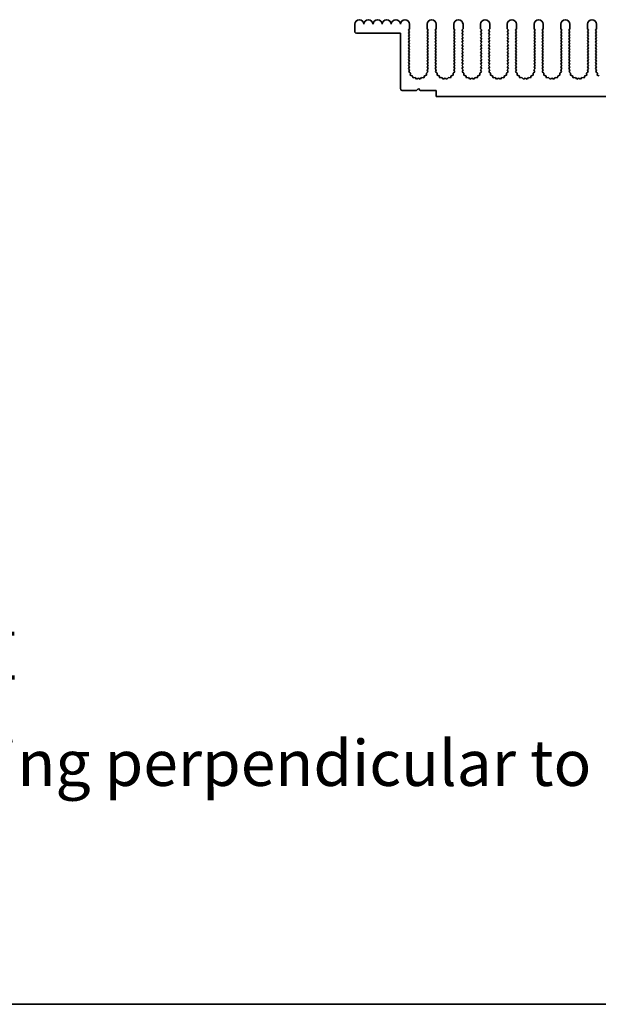
# Model space of a CAD drawing. Units: millimetres. Extents: x 0 to 9033, y 0 to 1405.
# Drawn here: x 4028 to 4186, y 0 to 269 of the extents above; entities that cross this region are included whole.
import ezdxf

# ---------------------------------------------------------------- set-up
doc = ezdxf.new("R2010")
doc.units = ezdxf.units.MM
doc.header["$LTSCALE"] = 4
for name, color, linetype, lineweight in [('Border (ISO)', 7, 'Continuous', 35), ('Symbol (ISO)', 7, 'Continuous', 18), ('Visible (ISO)', 7, 'Continuous', 35)]:
    doc.layers.add(name, color=color, linetype=linetype, lineweight=lineweight)
doc.styles.add('Note Text (TK)', font='MS PGothic.ttf')

# ---------------------------------------------------------------- blocks, each defined once
blk = doc.blocks.new('図面枠 tk図枠')
at = {"layer": 'Border (ISO)'}
blk.add_line((14.5, 8), (405.5, 8), dxfattribs=at)

msp = doc.modelspace()

# ---------------------------------------------------------------- linework, layer by layer
at = {"layer": 'Visible (ISO)'}
for p, q in [((4119.3017, 265.6641), (4119.3017, 267.6141)), ((4134.3017, 266.3641), (4134.0017, 265.9641)), ((4134.3017, 267.6141), (4134.3017, 266.3641)), ((4139.1017, 266.3641), (4139.1017, 267.6141)), ((4139.4017, 265.9641), (4139.1017, 266.3641)), ((4141.6017, 266.3641), (4141.3017, 265.9641)), ((4141.6017, 267.6141), (4141.6017, 266.3641)), ((4146.4017, 266.3641), (4146.4017, 267.6141)), ((4146.7017, 265.9641), (4146.4017, 266.3641)), ((4148.9017, 266.3641), (4148.6017, 265.9641)), ((4148.9017, 267.6141), (4148.9017, 266.3641)), ((4153.7017, 266.3641), (4153.7017, 267.6141)), ((4154.0017, 265.9641), (4153.7017, 266.3641)), ((4156.2017, 266.3641), (4155.9017, 265.9641)), ((4156.2017, 267.6141), (4156.2017, 266.3641)), ((4161.0017, 266.3641), (4161.0017, 267.6141)), ((4161.3017, 265.9641), (4161.0017, 266.3641)), ((4163.5017, 266.3641), (4163.2017, 265.9641)), ((4163.5017, 267.6141), (4163.5017, 266.3641)), ((4168.3017, 266.3641), (4168.3017, 267.6141)), ((4168.6017, 265.9641), (4168.3017, 266.3641)), ((4170.8017, 266.3641), (4170.5017, 265.9641)), ((4170.8017, 267.6141), (4170.8017, 266.3641)), ((4175.6017, 266.3641), (4175.6017, 267.6141)), ((4175.9017, 265.9641), (4175.6017, 266.3641)), ((4178.1017, 266.3641), (4177.8017, 265.9641)), ((4178.1017, 267.6141), (4178.1017, 266.3641)), ((4182.9017, 266.3641), (4182.9017, 267.6141)), ((4183.2017, 265.9641), (4182.9017, 266.3641)), ((4185.4017, 266.3641), (4185.1017, 265.9641)), ((4185.4017, 267.6141), (4185.4017, 266.3641)), ((4131.8017, 265.1641), (4119.8017, 265.1641)), ((4131.8017, 250.0641), (4131.8017, 265.1641)), ((4134.0017, 265.9641), (4134.3017, 265.5641)), ((4134.3017, 265.5641), (4134.0017, 265.1641)), ((4134.0017, 265.1641), (4134.3017, 264.7641)), ((4134.3017, 264.7641), (4134.0017, 264.3641)), ((4134.0017, 264.3641), (4134.3017, 263.9641)), ((4134.3017, 263.9641), (4134.0017, 263.5641)), ((4134.0017, 263.5641), (4134.3017, 263.1641)), ((4139.1017, 265.5641), (4139.4017, 265.9641)), ((4139.4017, 265.1641), (4139.1017, 265.5641)), ((4139.1017, 264.7641), (4139.4017, 265.1641)), ((4139.4017, 264.3641), (4139.1017, 264.7641)), ((4139.1017, 263.9641), (4139.4017, 264.3641)), ((4139.4017, 263.5641), (4139.1017, 263.9641)), ((4139.1017, 263.1641), (4139.4017, 263.5641)), ((4141.3017, 265.9641), (4141.6017, 265.5641)), ((4141.6017, 265.5641), (4141.3017, 265.1641)), ((4141.3017, 265.1641), (4141.6017, 264.7641)), ((4141.6017, 264.7641), (4141.3017, 264.3641)), ((4141.3017, 264.3641), (4141.6017, 263.9641)), ((4141.6017, 263.9641), (4141.3017, 263.5641)), ((4141.3017, 263.5641), (4141.6017, 263.1641)), ((4146.4017, 265.5641), (4146.7017, 265.9641)), ((4146.7017, 265.1641), (4146.4017, 265.5641)), ((4146.4017, 264.7641), (4146.7017, 265.1641)), ((4146.7017, 264.3641), (4146.4017, 264.7641)), ((4146.4017, 263.9641), (4146.7017, 264.3641)), ((4146.7017, 263.5641), (4146.4017, 263.9641)), ((4146.4017, 263.1641), (4146.7017, 263.5641)), ((4148.6017, 265.9641), (4148.9017, 265.5641)), ((4148.9017, 265.5641), (4148.6017, 265.1641)), ((4148.6017, 265.1641), (4148.9017, 264.7641)), ((4148.9017, 264.7641), (4148.6017, 264.3641)), ((4148.6017, 264.3641), (4148.9017, 263.9641)), ((4148.9017, 263.9641), (4148.6017, 263.5641)), ((4148.6017, 263.5641), (4148.9017, 263.1641)), ((4153.7017, 265.5641), (4154.0017, 265.9641)), ((4154.0017, 265.1641), (4153.7017, 265.5641)), ((4153.7017, 264.7641), (4154.0017, 265.1641)), ((4154.0017, 264.3641), (4153.7017, 264.7641)), ((4153.7017, 263.9641), (4154.0017, 264.3641)), ((4154.0017, 263.5641), (4153.7017, 263.9641)), ((4153.7017, 263.1641), (4154.0017, 263.5641)), ((4155.9017, 265.9641), (4156.2017, 265.5641)), ((4156.2017, 265.5641), (4155.9017, 265.1641)), ((4155.9017, 265.1641), (4156.2017, 264.7641)), ((4156.2017, 264.7641), (4155.9017, 264.3641)), ((4155.9017, 264.3641), (4156.2017, 263.9641)), ((4156.2017, 263.9641), (4155.9017, 263.5641)), ((4155.9017, 263.5641), (4156.2017, 263.1641)), ((4161.0017, 265.5641), (4161.3017, 265.9641)), ((4161.3017, 265.1641), (4161.0017, 265.5641)), ((4161.0017, 264.7641), (4161.3017, 265.1641)), ((4161.3017, 264.3641), (4161.0017, 264.7641)), ((4161.0017, 263.9641), (4161.3017, 264.3641)), ((4161.3017, 263.5641), (4161.0017, 263.9641)), ((4161.0017, 263.1641), (4161.3017, 263.5641)), ((4163.2017, 265.9641), (4163.5017, 265.5641)), ((4163.5017, 265.5641), (4163.2017, 265.1641)), ((4163.2017, 265.1641), (4163.5017, 264.7641)), ((4163.5017, 264.7641), (4163.2017, 264.3641)), ((4163.2017, 264.3641), (4163.5017, 263.9641)), ((4163.5017, 263.9641), (4163.2017, 263.5641)), ((4163.2017, 263.5641), (4163.5017, 263.1641)), ((4168.3017, 265.5641), (4168.6017, 265.9641)), ((4168.6017, 265.1641), (4168.3017, 265.5641)), ((4168.3017, 264.7641), (4168.6017, 265.1641)), ((4168.6017, 264.3641), (4168.3017, 264.7641)), ((4168.3017, 263.9641), (4168.6017, 264.3641)), ((4168.6017, 263.5641), (4168.3017, 263.9641)), ((4168.3017, 263.1641), (4168.6017, 263.5641)), ((4170.5017, 265.9641), (4170.8017, 265.5641)), ((4170.8017, 265.5641), (4170.5017, 265.1641)), ((4170.5017, 265.1641), (4170.8017, 264.7641)), ((4170.8017, 264.7641), (4170.5017, 264.3641)), ((4170.5017, 264.3641), (4170.8017, 263.9641)), ((4170.8017, 263.9641), (4170.5017, 263.5641)), ((4170.5017, 263.5641), (4170.8017, 263.1641)), ((4175.6017, 265.5641), (4175.9017, 265.9641)), ((4175.9017, 265.1641), (4175.6017, 265.5641)), ((4175.6017, 264.7641), (4175.9017, 265.1641)), ((4175.9017, 264.3641), (4175.6017, 264.7641)), ((4175.6017, 263.9641), (4175.9017, 264.3641)), ((4175.9017, 263.5641), (4175.6017, 263.9641)), ((4175.6017, 263.1641), (4175.9017, 263.5641)), ((4177.8017, 265.9641), (4178.1017, 265.5641)), ((4178.1017, 265.5641), (4177.8017, 265.1641)), ((4177.8017, 265.1641), (4178.1017, 264.7641)), ((4178.1017, 264.7641), (4177.8017, 264.3641)), ((4177.8017, 264.3641), (4178.1017, 263.9641)), ((4178.1017, 263.9641), (4177.8017, 263.5641)), ((4177.8017, 263.5641), (4178.1017, 263.1641)), ((4182.9017, 265.5641), (4183.2017, 265.9641)), ((4183.2017, 265.1641), (4182.9017, 265.5641)), ((4182.9017, 264.7641), (4183.2017, 265.1641)), ((4183.2017, 264.3641), (4182.9017, 264.7641)), ((4182.9017, 263.9641), (4183.2017, 264.3641)), ((4183.2017, 263.5641), (4182.9017, 263.9641)), ((4182.9017, 263.1641), (4183.2017, 263.5641)), ((4185.1017, 265.9641), (4185.4017, 265.5641)), ((4185.4017, 265.5641), (4185.1017, 265.1641)), ((4185.1017, 265.1641), (4185.4017, 264.7641)), ((4185.4017, 264.7641), (4185.1017, 264.3641)), ((4185.1017, 264.3641), (4185.4017, 263.9641)), ((4185.4017, 263.9641), (4185.1017, 263.5641)), ((4185.1017, 263.5641), (4185.4017, 263.1641)), ((4134.3017, 263.1641), (4134.0017, 262.7641)), ((4134.0017, 262.7641), (4134.3017, 262.3641)), ((4134.3017, 262.3641), (4134.0017, 261.9641)), ((4134.0017, 261.9641), (4134.3017, 261.5641)), ((4134.3017, 261.5641), (4134.0017, 261.1641)), ((4134.0017, 261.1641), (4134.3017, 260.7641)), ((4139.4017, 262.7641), (4139.1017, 263.1641)), ((4139.1017, 262.3641), (4139.4017, 262.7641)), ((4139.4017, 261.9641), (4139.1017, 262.3641)), ((4139.1017, 261.5641), (4139.4017, 261.9641)), ((4139.4017, 261.1641), (4139.1017, 261.5641)), ((4139.1017, 260.7641), (4139.4017, 261.1641)), ((4141.6017, 263.1641), (4141.3017, 262.7641)), ((4141.3017, 262.7641), (4141.6017, 262.3641)), ((4141.6017, 262.3641), (4141.3017, 261.9641)), ((4141.3017, 261.9641), (4141.6017, 261.5641)), ((4141.6017, 261.5641), (4141.3017, 261.1641)), ((4141.3017, 261.1641), (4141.6017, 260.7641)), ((4146.7017, 262.7641), (4146.4017, 263.1641)), ((4146.4017, 262.3641), (4146.7017, 262.7641)), ((4146.7017, 261.9641), (4146.4017, 262.3641)), ((4146.4017, 261.5641), (4146.7017, 261.9641)), ((4146.7017, 261.1641), (4146.4017, 261.5641)), ((4146.4017, 260.7641), (4146.7017, 261.1641)), ((4148.9017, 263.1641), (4148.6017, 262.7641)), ((4148.6017, 262.7641), (4148.9017, 262.3641)), ((4148.9017, 262.3641), (4148.6017, 261.9641)), ((4148.6017, 261.9641), (4148.9017, 261.5641)), ((4148.9017, 261.5641), (4148.6017, 261.1641)), ((4148.6017, 261.1641), (4148.9017, 260.7641)), ((4154.0017, 262.7641), (4153.7017, 263.1641)), ((4153.7017, 262.3641), (4154.0017, 262.7641)), ((4154.0017, 261.9641), (4153.7017, 262.3641)), ((4153.7017, 261.5641), (4154.0017, 261.9641)), ((4154.0017, 261.1641), (4153.7017, 261.5641)), ((4153.7017, 260.7641), (4154.0017, 261.1641)), ((4156.2017, 263.1641), (4155.9017, 262.7641)), ((4155.9017, 262.7641), (4156.2017, 262.3641)), ((4156.2017, 262.3641), (4155.9017, 261.9641)), ((4155.9017, 261.9641), (4156.2017, 261.5641)), ((4156.2017, 261.5641), (4155.9017, 261.1641)), ((4155.9017, 261.1641), (4156.2017, 260.7641)), ((4161.3017, 262.7641), (4161.0017, 263.1641)), ((4161.0017, 262.3641), (4161.3017, 262.7641)), ((4161.3017, 261.9641), (4161.0017, 262.3641)), ((4161.0017, 261.5641), (4161.3017, 261.9641)), ((4161.3017, 261.1641), (4161.0017, 261.5641)), ((4161.0017, 260.7641), (4161.3017, 261.1641)), ((4163.5017, 263.1641), (4163.2017, 262.7641)), ((4163.2017, 262.7641), (4163.5017, 262.3641)), ((4163.5017, 262.3641), (4163.2017, 261.9641)), ((4163.2017, 261.9641), (4163.5017, 261.5641)), ((4163.5017, 261.5641), (4163.2017, 261.1641)), ((4163.2017, 261.1641), (4163.5017, 260.7641)), ((4168.6017, 262.7641), (4168.3017, 263.1641)), ((4168.3017, 262.3641), (4168.6017, 262.7641)), ((4168.6017, 261.9641), (4168.3017, 262.3641)), ((4168.3017, 261.5641), (4168.6017, 261.9641)), ((4168.6017, 261.1641), (4168.3017, 261.5641)), ((4168.3017, 260.7641), (4168.6017, 261.1641)), ((4170.8017, 263.1641), (4170.5017, 262.7641)), ((4170.5017, 262.7641), (4170.8017, 262.3641)), ((4170.8017, 262.3641), (4170.5017, 261.9641)), ((4170.5017, 261.9641), (4170.8017, 261.5641)), ((4170.8017, 261.5641), (4170.5017, 261.1641)), ((4170.5017, 261.1641), (4170.8017, 260.7641)), ((4175.9017, 262.7641), (4175.6017, 263.1641)), ((4175.6017, 262.3641), (4175.9017, 262.7641)), ((4175.9017, 261.9641), (4175.6017, 262.3641)), ((4175.6017, 261.5641), (4175.9017, 261.9641)), ((4175.9017, 261.1641), (4175.6017, 261.5641)), ((4175.6017, 260.7641), (4175.9017, 261.1641)), ((4178.1017, 263.1641), (4177.8017, 262.7641)), ((4177.8017, 262.7641), (4178.1017, 262.3641)), ((4178.1017, 262.3641), (4177.8017, 261.9641)), ((4177.8017, 261.9641), (4178.1017, 261.5641)), ((4178.1017, 261.5641), (4177.8017, 261.1641)), ((4177.8017, 261.1641), (4178.1017, 260.7641)), ((4183.2017, 262.7641), (4182.9017, 263.1641)), ((4182.9017, 262.3641), (4183.2017, 262.7641)), ((4183.2017, 261.9641), (4182.9017, 262.3641)), ((4182.9017, 261.5641), (4183.2017, 261.9641)), ((4183.2017, 261.1641), (4182.9017, 261.5641)), ((4182.9017, 260.7641), (4183.2017, 261.1641)), ((4185.4017, 263.1641), (4185.1017, 262.7641)), ((4185.1017, 262.7641), (4185.4017, 262.3641)), ((4185.4017, 262.3641), (4185.1017, 261.9641)), ((4185.1017, 261.9641), (4185.4017, 261.5641)), ((4185.4017, 261.5641), (4185.1017, 261.1641)), ((4185.1017, 261.1641), (4185.4017, 260.7641)), ((4134.3017, 260.7641), (4134.0017, 260.3641)), ((4134.0017, 260.3641), (4134.3017, 259.9641)), ((4134.3017, 259.9641), (4134.0017, 259.5641)), ((4134.0017, 259.5641), (4134.3017, 259.1641)), ((4134.3017, 259.1641), (4134.0017, 258.7641)), ((4134.0017, 258.7641), (4134.3017, 258.3641)), ((4134.3017, 258.3641), (4134.0017, 257.9641)), ((4139.4017, 260.3641), (4139.1017, 260.7641)), ((4139.1017, 259.9641), (4139.4017, 260.3641)), ((4139.4017, 259.5641), (4139.1017, 259.9641)), ((4139.1017, 259.1641), (4139.4017, 259.5641)), ((4139.4017, 258.7641), (4139.1017, 259.1641)), ((4139.1017, 258.3641), (4139.4017, 258.7641)), ((4139.4017, 257.9641), (4139.1017, 258.3641)), ((4141.6017, 260.7641), (4141.3017, 260.3641)), ((4141.3017, 260.3641), (4141.6017, 259.9641)), ((4141.6017, 259.9641), (4141.3017, 259.5641)), ((4141.3017, 259.5641), (4141.6017, 259.1641)), ((4141.6017, 259.1641), (4141.3017, 258.7641)), ((4141.3017, 258.7641), (4141.6017, 258.3641)), ((4141.6017, 258.3641), (4141.3017, 257.9641)), ((4146.7017, 260.3641), (4146.4017, 260.7641)), ((4146.4017, 259.9641), (4146.7017, 260.3641)), ((4146.7017, 259.5641), (4146.4017, 259.9641)), ((4146.4017, 259.1641), (4146.7017, 259.5641)), ((4146.7017, 258.7641), (4146.4017, 259.1641)), ((4146.4017, 258.3641), (4146.7017, 258.7641)), ((4146.7017, 257.9641), (4146.4017, 258.3641)), ((4148.9017, 260.7641), (4148.6017, 260.3641)), ((4148.6017, 260.3641), (4148.9017, 259.9641)), ((4148.9017, 259.9641), (4148.6017, 259.5641)), ((4148.6017, 259.5641), (4148.9017, 259.1641)), ((4148.9017, 259.1641), (4148.6017, 258.7641)), ((4148.6017, 258.7641), (4148.9017, 258.3641)), ((4148.9017, 258.3641), (4148.6017, 257.9641)), ((4154.0017, 260.3641), (4153.7017, 260.7641)), ((4153.7017, 259.9641), (4154.0017, 260.3641)), ((4154.0017, 259.5641), (4153.7017, 259.9641)), ((4153.7017, 259.1641), (4154.0017, 259.5641)), ((4154.0017, 258.7641), (4153.7017, 259.1641)), ((4153.7017, 258.3641), (4154.0017, 258.7641)), ((4154.0017, 257.9641), (4153.7017, 258.3641)), ((4156.2017, 260.7641), (4155.9017, 260.3641)), ((4155.9017, 260.3641), (4156.2017, 259.9641)), ((4156.2017, 259.9641), (4155.9017, 259.5641)), ((4155.9017, 259.5641), (4156.2017, 259.1641)), ((4156.2017, 259.1641), (4155.9017, 258.7641)), ((4155.9017, 258.7641), (4156.2017, 258.3641)), ((4156.2017, 258.3641), (4155.9017, 257.9641)), ((4161.3017, 260.3641), (4161.0017, 260.7641)), ((4161.0017, 259.9641), (4161.3017, 260.3641)), ((4161.3017, 259.5641), (4161.0017, 259.9641)), ((4161.0017, 259.1641), (4161.3017, 259.5641)), ((4161.3017, 258.7641), (4161.0017, 259.1641)), ((4161.0017, 258.3641), (4161.3017, 258.7641)), ((4161.3017, 257.9641), (4161.0017, 258.3641)), ((4163.5017, 260.7641), (4163.2017, 260.3641)), ((4163.2017, 260.3641), (4163.5017, 259.9641)), ((4163.5017, 259.9641), (4163.2017, 259.5641)), ((4163.2017, 259.5641), (4163.5017, 259.1641)), ((4163.5017, 259.1641), (4163.2017, 258.7641)), ((4163.2017, 258.7641), (4163.5017, 258.3641)), ((4163.5017, 258.3641), (4163.2017, 257.9641)), ((4168.6017, 260.3641), (4168.3017, 260.7641)), ((4168.3017, 259.9641), (4168.6017, 260.3641)), ((4168.6017, 259.5641), (4168.3017, 259.9641)), ((4168.3017, 259.1641), (4168.6017, 259.5641)), ((4168.6017, 258.7641), (4168.3017, 259.1641)), ((4168.3017, 258.3641), (4168.6017, 258.7641)), ((4168.6017, 257.9641), (4168.3017, 258.3641)), ((4170.8017, 260.7641), (4170.5017, 260.3641)), ((4170.5017, 260.3641), (4170.8017, 259.9641)), ((4170.8017, 259.9641), (4170.5017, 259.5641)), ((4170.5017, 259.5641), (4170.8017, 259.1641)), ((4170.8017, 259.1641), (4170.5017, 258.7641)), ((4170.5017, 258.7641), (4170.8017, 258.3641)), ((4170.8017, 258.3641), (4170.5017, 257.9641)), ((4175.9017, 260.3641), (4175.6017, 260.7641)), ((4175.6017, 259.9641), (4175.9017, 260.3641)), ((4175.9017, 259.5641), (4175.6017, 259.9641)), ((4175.6017, 259.1641), (4175.9017, 259.5641)), ((4175.9017, 258.7641), (4175.6017, 259.1641)), ((4175.6017, 258.3641), (4175.9017, 258.7641)), ((4175.9017, 257.9641), (4175.6017, 258.3641)), ((4178.1017, 260.7641), (4177.8017, 260.3641)), ((4177.8017, 260.3641), (4178.1017, 259.9641)), ((4178.1017, 259.9641), (4177.8017, 259.5641)), ((4177.8017, 259.5641), (4178.1017, 259.1641)), ((4178.1017, 259.1641), (4177.8017, 258.7641)), ((4177.8017, 258.7641), (4178.1017, 258.3641)), ((4178.1017, 258.3641), (4177.8017, 257.9641)), ((4183.2017, 260.3641), (4182.9017, 260.7641)), ((4182.9017, 259.9641), (4183.2017, 260.3641)), ((4183.2017, 259.5641), (4182.9017, 259.9641)), ((4182.9017, 259.1641), (4183.2017, 259.5641)), ((4183.2017, 258.7641), (4182.9017, 259.1641)), ((4182.9017, 258.3641), (4183.2017, 258.7641)), ((4183.2017, 257.9641), (4182.9017, 258.3641)), ((4185.4017, 260.7641), (4185.1017, 260.3641)), ((4185.1017, 260.3641), (4185.4017, 259.9641)), ((4185.4017, 259.9641), (4185.1017, 259.5641)), ((4185.1017, 259.5641), (4185.4017, 259.1641)), ((4185.4017, 259.1641), (4185.1017, 258.7641)), ((4185.1017, 258.7641), (4185.4017, 258.3641)), ((4185.4017, 258.3641), (4185.1017, 257.9641)), ((4134.0017, 257.9641), (4134.3017, 257.5641)), ((4134.3017, 257.5641), (4134.0017, 257.1641)), ((4134.0017, 257.1641), (4134.3017, 256.7641)), ((4134.3017, 256.7641), (4134.0017, 256.3641)), ((4134.0017, 256.3641), (4134.3017, 255.9641)), ((4134.3017, 255.9641), (4134.0017, 255.5641)), ((4134.0017, 255.5641), (4134.3039, 255.1612)), ((4139.0995, 255.1612), (4139.4017, 255.5641)), ((4139.1017, 257.5641), (4139.4017, 257.9641)), ((4139.4017, 257.1641), (4139.1017, 257.5641)), ((4139.1017, 256.7641), (4139.4017, 257.1641)), ((4139.4017, 256.3641), (4139.1017, 256.7641)), ((4139.1017, 255.9641), (4139.4017, 256.3641)), ((4139.4017, 255.5641), (4139.1017, 255.9641)), ((4141.3017, 257.9641), (4141.6017, 257.5641)), ((4141.6017, 257.5641), (4141.3017, 257.1641)), ((4141.3017, 257.1641), (4141.6017, 256.7641)), ((4141.6017, 256.7641), (4141.3017, 256.3641)), ((4141.3017, 256.3641), (4141.6017, 255.9641)), ((4141.6017, 255.9641), (4141.3017, 255.5641)), ((4141.3017, 255.5641), (4141.6039, 255.1612)), ((4146.3995, 255.1612), (4146.7017, 255.5641)), ((4146.4017, 257.5641), (4146.7017, 257.9641)), ((4146.7017, 257.1641), (4146.4017, 257.5641)), ((4146.4017, 256.7641), (4146.7017, 257.1641)), ((4146.7017, 256.3641), (4146.4017, 256.7641)), ((4146.4017, 255.9641), (4146.7017, 256.3641)), ((4146.7017, 255.5641), (4146.4017, 255.9641)), ((4148.6017, 257.9641), (4148.9017, 257.5641)), ((4148.9017, 257.5641), (4148.6017, 257.1641)), ((4148.6017, 257.1641), (4148.9017, 256.7641)), ((4148.9017, 256.7641), (4148.6017, 256.3641)), ((4148.6017, 256.3641), (4148.9017, 255.9641)), ((4148.9017, 255.9641), (4148.6017, 255.5641)), ((4148.6017, 255.5641), (4148.9039, 255.1612)), ((4153.6995, 255.1612), (4154.0017, 255.5641)), ((4153.7017, 257.5641), (4154.0017, 257.9641)), ((4154.0017, 257.1641), (4153.7017, 257.5641)), ((4153.7017, 256.7641), (4154.0017, 257.1641)), ((4154.0017, 256.3641), (4153.7017, 256.7641)), ((4153.7017, 255.9641), (4154.0017, 256.3641)), ((4154.0017, 255.5641), (4153.7017, 255.9641)), ((4155.9017, 257.9641), (4156.2017, 257.5641)), ((4156.2017, 257.5641), (4155.9017, 257.1641)), ((4155.9017, 257.1641), (4156.2017, 256.7641)), ((4156.2017, 256.7641), (4155.9017, 256.3641)), ((4155.9017, 256.3641), (4156.2017, 255.9641)), ((4156.2017, 255.9641), (4155.9017, 255.5641)), ((4155.9017, 255.5641), (4156.2039, 255.1612)), ((4160.9995, 255.1612), (4161.3017, 255.5641)), ((4161.0017, 257.5641), (4161.3017, 257.9641)), ((4161.3017, 257.1641), (4161.0017, 257.5641)), ((4161.0017, 256.7641), (4161.3017, 257.1641)), ((4161.3017, 256.3641), (4161.0017, 256.7641)), ((4161.0017, 255.9641), (4161.3017, 256.3641)), ((4161.3017, 255.5641), (4161.0017, 255.9641)), ((4163.2017, 257.9641), (4163.5017, 257.5641)), ((4163.5017, 257.5641), (4163.2017, 257.1641)), ((4163.2017, 257.1641), (4163.5017, 256.7641)), ((4163.5017, 256.7641), (4163.2017, 256.3641)), ((4163.2017, 256.3641), (4163.5017, 255.9641)), ((4163.5017, 255.9641), (4163.2017, 255.5641)), ((4163.2017, 255.5641), (4163.5039, 255.1612)), ((4168.2995, 255.1612), (4168.6017, 255.5641)), ((4168.3017, 257.5641), (4168.6017, 257.9641)), ((4168.6017, 257.1641), (4168.3017, 257.5641)), ((4168.3017, 256.7641), (4168.6017, 257.1641)), ((4168.6017, 256.3641), (4168.3017, 256.7641)), ((4168.3017, 255.9641), (4168.6017, 256.3641)), ((4168.6017, 255.5641), (4168.3017, 255.9641)), ((4170.5017, 257.9641), (4170.8017, 257.5641)), ((4170.8017, 257.5641), (4170.5017, 257.1641)), ((4170.5017, 257.1641), (4170.8017, 256.7641)), ((4170.8017, 256.7641), (4170.5017, 256.3641)), ((4170.5017, 256.3641), (4170.8017, 255.9641)), ((4170.8017, 255.9641), (4170.5017, 255.5641)), ((4170.5017, 255.5641), (4170.8039, 255.1612)), ((4175.5995, 255.1612), (4175.9017, 255.5641)), ((4175.6017, 257.5641), (4175.9017, 257.9641)), ((4175.9017, 257.1641), (4175.6017, 257.5641)), ((4175.6017, 256.7641), (4175.9017, 257.1641)), ((4175.9017, 256.3641), (4175.6017, 256.7641)), ((4175.6017, 255.9641), (4175.9017, 256.3641)), ((4175.9017, 255.5641), (4175.6017, 255.9641)), ((4177.8017, 257.9641), (4178.1017, 257.5641)), ((4178.1017, 257.5641), (4177.8017, 257.1641)), ((4177.8017, 257.1641), (4178.1017, 256.7641)), ((4178.1017, 256.7641), (4177.8017, 256.3641)), ((4177.8017, 256.3641), (4178.1017, 255.9641)), ((4178.1017, 255.9641), (4177.8017, 255.5641)), ((4177.8017, 255.5641), (4178.1039, 255.1612)), ((4182.8995, 255.1612), (4183.2017, 255.5641)), ((4182.9017, 257.5641), (4183.2017, 257.9641)), ((4183.2017, 257.1641), (4182.9017, 257.5641)), ((4182.9017, 256.7641), (4183.2017, 257.1641)), ((4183.2017, 256.3641), (4182.9017, 256.7641)), ((4182.9017, 255.9641), (4183.2017, 256.3641)), ((4183.2017, 255.5641), (4182.9017, 255.9641)), ((4185.1017, 257.9641), (4185.4017, 257.5641)), ((4185.4017, 257.5641), (4185.1017, 257.1641)), ((4185.1017, 257.1641), (4185.4017, 256.7641)), ((4185.4017, 256.7641), (4185.1017, 256.3641)), ((4185.1017, 256.3641), (4185.4017, 255.9641)), ((4185.4017, 255.9641), (4185.1017, 255.5641)), ((4185.1017, 255.5641), (4185.4039, 255.1612)), ((4134.3039, 255.1612), (4134.0752, 254.6383)), ((4134.0752, 254.6383), (4134.5151, 254.2748)), ((4134.5151, 254.2748), (4134.4978, 253.7044)), ((4134.4978, 253.7044), (4135.0415, 253.531)), ((4135.0415, 253.531), (4135.238, 252.9953)), ((4135.238, 252.9953), (4135.8071, 253.0371)), ((4135.8071, 253.0371), (4136.1892, 252.6132)), ((4136.1892, 252.6132), (4136.7017, 252.8641)), ((4136.7017, 252.8641), (4137.2143, 252.6132)), ((4137.2143, 252.6132), (4137.5963, 253.0371)), ((4137.5963, 253.0371), (4138.1655, 252.9953)), ((4138.1655, 252.9953), (4138.362, 253.531)), ((4138.362, 253.531), (4138.9057, 253.7044)), ((4138.8883, 254.2748), (4139.3282, 254.6383)), ((4138.9057, 253.7044), (4138.8883, 254.2748)), ((4139.3282, 254.6383), (4139.0995, 255.1612)), ((4141.6039, 255.1612), (4141.3752, 254.6383)), ((4141.3752, 254.6383), (4141.8151, 254.2748)), ((4141.8151, 254.2748), (4141.7978, 253.7044)), ((4141.7978, 253.7044), (4142.3415, 253.531)), ((4142.3415, 253.531), (4142.538, 252.9953)), ((4142.538, 252.9953), (4143.1071, 253.0371)), ((4143.1071, 253.0371), (4143.4892, 252.6132)), ((4143.4892, 252.6132), (4144.0017, 252.8641)), ((4144.0017, 252.8641), (4144.5143, 252.6132)), ((4144.5143, 252.6132), (4144.8963, 253.0371)), ((4144.8963, 253.0371), (4145.4655, 252.9953)), ((4145.4655, 252.9953), (4145.662, 253.531)), ((4145.662, 253.531), (4146.2057, 253.7044)), ((4146.1883, 254.2748), (4146.6282, 254.6383)), ((4146.2057, 253.7044), (4146.1883, 254.2748)), ((4146.6282, 254.6383), (4146.3995, 255.1612)), ((4148.9039, 255.1612), (4148.6752, 254.6383)), ((4148.6752, 254.6383), (4149.1151, 254.2748)), ((4149.1151, 254.2748), (4149.0978, 253.7044)), ((4149.0978, 253.7044), (4149.6415, 253.531)), ((4149.6415, 253.531), (4149.838, 252.9953)), ((4149.838, 252.9953), (4150.4071, 253.0371)), ((4150.4071, 253.0371), (4150.7892, 252.6132)), ((4150.7892, 252.6132), (4151.3017, 252.8641)), ((4151.3017, 252.8641), (4151.8143, 252.6132)), ((4151.8143, 252.6132), (4152.1963, 253.0371)), ((4152.1963, 253.0371), (4152.7655, 252.9953)), ((4152.7655, 252.9953), (4152.962, 253.531)), ((4152.962, 253.531), (4153.5057, 253.7044)), ((4153.4883, 254.2748), (4153.9282, 254.6383)), ((4153.5057, 253.7044), (4153.4883, 254.2748)), ((4153.9282, 254.6383), (4153.6995, 255.1612)), ((4156.2039, 255.1612), (4155.9752, 254.6383)), ((4155.9752, 254.6383), (4156.4151, 254.2748)), ((4156.4151, 254.2748), (4156.3978, 253.7044)), ((4156.3978, 253.7044), (4156.9415, 253.531)), ((4156.9415, 253.531), (4157.138, 252.9953)), ((4157.138, 252.9953), (4157.7071, 253.0371)), ((4157.7071, 253.0371), (4158.0892, 252.6132)), ((4158.0892, 252.6132), (4158.6017, 252.8641)), ((4158.6017, 252.8641), (4159.1143, 252.6132)), ((4159.1143, 252.6132), (4159.4963, 253.0371)), ((4159.4963, 253.0371), (4160.0655, 252.9953)), ((4160.0655, 252.9953), (4160.262, 253.531)), ((4160.262, 253.531), (4160.8057, 253.7044)), ((4160.7883, 254.2748), (4161.2282, 254.6383)), ((4160.8057, 253.7044), (4160.7883, 254.2748)), ((4161.2282, 254.6383), (4160.9995, 255.1612)), ((4163.5039, 255.1612), (4163.2752, 254.6383)), ((4163.2752, 254.6383), (4163.7151, 254.2748)), ((4163.7151, 254.2748), (4163.6978, 253.7044)), ((4163.6978, 253.7044), (4164.2415, 253.531)), ((4164.2415, 253.531), (4164.438, 252.9953)), ((4164.438, 252.9953), (4165.0071, 253.0371)), ((4165.0071, 253.0371), (4165.3892, 252.6132)), ((4165.3892, 252.6132), (4165.9017, 252.8641)), ((4165.9017, 252.8641), (4166.4143, 252.6132)), ((4166.4143, 252.6132), (4166.7963, 253.0371)), ((4166.7963, 253.0371), (4167.3655, 252.9953)), ((4167.3655, 252.9953), (4167.562, 253.531)), ((4167.562, 253.531), (4168.1057, 253.7044)), ((4168.0883, 254.2748), (4168.5282, 254.6383)), ((4168.1057, 253.7044), (4168.0883, 254.2748)), ((4168.5282, 254.6383), (4168.2995, 255.1612)), ((4170.8039, 255.1612), (4170.5752, 254.6383)), ((4170.5752, 254.6383), (4171.0151, 254.2748)), ((4171.0151, 254.2748), (4170.9978, 253.7044)), ((4170.9978, 253.7044), (4171.5415, 253.531)), ((4171.5415, 253.531), (4171.738, 252.9953)), ((4171.738, 252.9953), (4172.3071, 253.0371)), ((4172.3071, 253.0371), (4172.6892, 252.6132)), ((4172.6892, 252.6132), (4173.2017, 252.8641)), ((4173.2017, 252.8641), (4173.7143, 252.6132)), ((4173.7143, 252.6132), (4174.0963, 253.0371)), ((4174.0963, 253.0371), (4174.6655, 252.9953)), ((4174.6655, 252.9953), (4174.862, 253.531)), ((4174.862, 253.531), (4175.4057, 253.7044)), ((4175.3883, 254.2748), (4175.8282, 254.6383)), ((4175.4057, 253.7044), (4175.3883, 254.2748)), ((4175.8282, 254.6383), (4175.5995, 255.1612)), ((4178.1039, 255.1612), (4177.8752, 254.6383)), ((4177.8752, 254.6383), (4178.3151, 254.2748)), ((4178.3151, 254.2748), (4178.2978, 253.7044)), ((4178.2978, 253.7044), (4178.8415, 253.531)), ((4178.8415, 253.531), (4179.038, 252.9953)), ((4179.038, 252.9953), (4179.6071, 253.0371)), ((4179.6071, 253.0371), (4179.9892, 252.6132)), ((4179.9892, 252.6132), (4180.5017, 252.8641)), ((4180.5017, 252.8641), (4181.0143, 252.6132)), ((4181.0143, 252.6132), (4181.3963, 253.0371)), ((4181.3963, 253.0371), (4181.9655, 252.9953)), ((4181.9655, 252.9953), (4182.162, 253.531)), ((4182.162, 253.531), (4182.7057, 253.7044)), ((4182.6883, 254.2748), (4183.1282, 254.6383)), ((4182.7057, 253.7044), (4182.6883, 254.2748)), ((4183.1282, 254.6383), (4182.8995, 255.1612)), ((4185.4039, 255.1612), (4185.1752, 254.6383)), ((4185.1752, 254.6383), (4185.6151, 254.2748)), ((4185.6151, 254.2748), (4185.5978, 253.7044)), ((4185.5978, 253.7044), (4186.1415, 253.531)), ((4136.7017, 250.0641), (4136.2017, 249.5641)), ((4137.2017, 249.5641), (4136.7017, 250.0641)), ((4136.2017, 249.5641), (4132.3017, 249.5641)), ((4141.6017, 249.5641), (4137.2017, 249.5641)), ((4141.6017, 247.8641), (4141.6017, 249.5641)), ((4321.6017, 247.8641), (4141.6017, 247.8641))]:
    msp.add_line(p, q, dxfattribs=at)
for centre, radius, start, end in [((4120.5517, 267.6141), 1.25, 0, 180), ((4123.0517, 267.6141), 1.25, 0, 180), ((4125.5517, 267.6141), 1.25, 0, 180), ((4128.0517, 267.6141), 1.25, 0, 180), ((4130.5517, 267.6141), 1.25, 0, 180), ((4133.0517, 267.6141), 1.25, 0, 180), ((4140.3517, 267.6141), 1.25, 0, 180), ((4147.6517, 267.6141), 1.25, 0, 180), ((4154.9517, 267.6141), 1.25, 0, 180), ((4162.2517, 267.6141), 1.25, 0, 180), ((4169.5517, 267.6141), 1.25, 0, 180), ((4176.8517, 267.6141), 1.25, 0, 180), ((4184.1517, 267.6141), 1.25, 0, 180), ((4119.8017, 265.6641), 0.5, 180, 270), ((4132.3017, 250.0641), 0.5, 180, 270)]:
    msp.add_arc(centre, radius, start, end, dxfattribs=at)

# ---------------------------------------------------------------- block references
at = {"xscale": 5, "yscale": 5, "zscale": 5}
msp.add_blockref('図面枠 tk図枠', (3466.5, -40), dxfattribs=at)

# ---------------------------------------------------------------- texts
at = {"layer": 'Symbol (ISO)', "color": 7, "insert": (3590.8785, 110.2114), "char_height": 12.5, "width": 876.608181, "attachment_point": 4, "line_spacing_factor": 1.418182, "style": 'Note Text (TK)'}
msp.add_mtext('{\\fＭＳ Ｐゴシック|b0|i0;■テクニカルデータ / Technical Data■\\P\\fＭＳ Ｐゴシック|b0|i0;熱抵抗値 / Thermal resistance : 1.06 ℃ / W\\P\\fＭＳ Ｐゴシック|b0|i0;\\P\\fＭＳ Ｐゴシック|b0|i0;*熱抵抗値はフィンが地面に垂直、温度上昇60℃の時の値\\P\\fＭＳ Ｐゴシック|b0|i0;*Thermal resistance calculation is based on the fins being perpendicular to the ground with temperature at 60℃}', dxfattribs=at)

doc.saveas('drawing.dxf')
